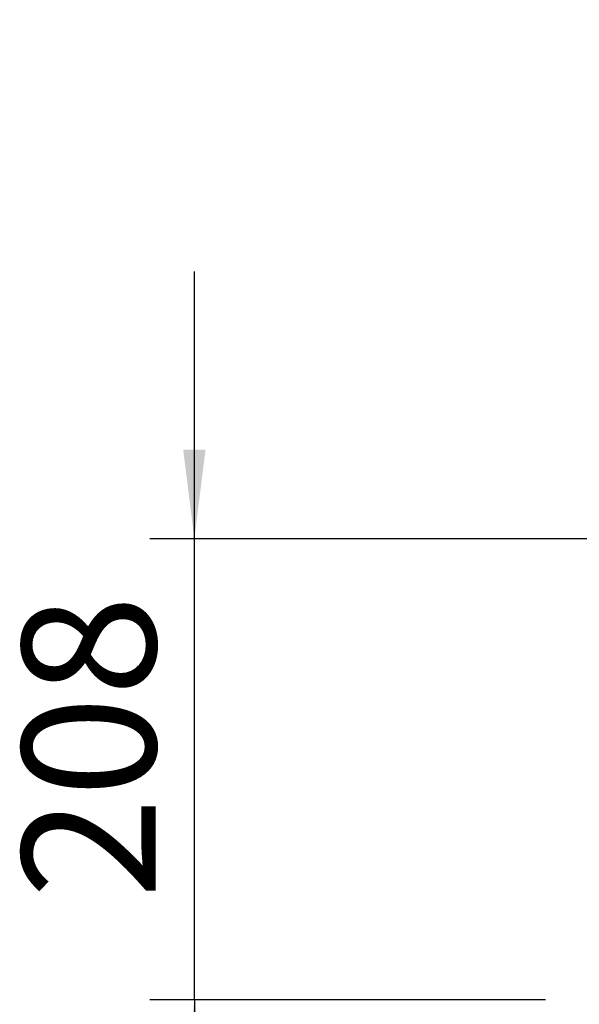
# Model space of a CAD drawing. Units: millimetres. Extents: x 423 to 4076, y 131 to 5783.
# Drawn here: x 2859 to 3111, y 3042 to 3484 of the extents above; entities that cross this region are included whole.
import ezdxf

# ---------------------------------------------------------------- set-up
doc = ezdxf.new("R2010")
doc.units = ezdxf.units.MM
doc.layers.add('DIM', color=10, linetype='Continuous')
doc.styles.add('SLDTEXTSTYLE4', font='TXT', dxfattribs={"width": 0.75})
doc.dimstyles.new('SLDDIMSTYLE1', dxfattribs={"dimtxt": 60, "dimasz": 40, "dimexe": 0, "dimexo": 0.0625, "dimgap": 15, "dimtad": 1, "dimdec": 0, "dimrnd": 1e-09, "dimzin": 12, "dimdsep": 46, "dimtxsty": 'SLDTEXTSTYLE4', "dimsah": 1, "dimcen": 0.09, "dimadec": 0, "dimazin": 3, "dimtfac": 1, "dimtmove": 0, "dimatfit": 0, "dimfxl": 0, "dimfrac": 2, "dimtolj": 1, "dimtzin": 12, "dimarcsym": 0})

# ---------------------------------------------------------------- blocks, each defined once
blk = doc.blocks.new('_D_15')
at = {"layer": 'DIM', "color": 1, "ltscale": 400}
for p, q in [((2937.72, 3250.66), (2937.72, 3370.66)), ((3157, 3250.66), (2917.72, 3250.66)), ((2937.72, 3043.74), (2937.72, 3250.66)), ((3095.32, 3043.74), (2917.72, 3043.74)), ((2937.72, 3043.74), (2937.72, 2923.74))]:
    blk.add_line(p, q, dxfattribs=at)
for points in [[(2937.72, 3250.66), (2942.72, 3290.66), (2932.72, 3290.66)], [(2937.72, 3043.74), (2932.72, 3003.74), (2942.72, 3003.74)]]:
    blk.add_solid(points, dxfattribs=at)
at = {"layer": 'DIM', "color": 1, "ltscale": 400, "insert": (2860.38, 3089.17), "char_height": 60, "attachment_point": 1, "rotation": 90, "style": 'SLDTEXTSTYLE4'}
blk.add_mtext('208', dxfattribs=at)
blk = doc.blocks.new('_D_16')
at = {"layer": 'DIM', "color": 1, "ltscale": 400}
for p, q in [((3115.32, 3059.74), (3115.32, 3630.07)), ((3145.32, 3165.24), (3145.32, 3630.07)), ((3115.32, 3610.07), (2968.88, 3610.07)), ((3115.32, 3610.07), (3145.32, 3610.07)), ((3145.32, 3610.07), (3265.32, 3610.07))]:
    blk.add_line(p, q, dxfattribs=at)
for points in [[(3115.32, 3610.07), (3075.32, 3615.07), (3075.32, 3605.07)], [(3145.32, 3610.07), (3185.32, 3605.07), (3185.32, 3615.07)]]:
    blk.add_solid(points, dxfattribs=at)
at = {"layer": 'DIM', "color": 1, "ltscale": 400, "insert": (2968.88, 3687.41), "char_height": 60, "attachment_point": 1, "style": 'SLDTEXTSTYLE4'}
blk.add_mtext('30', dxfattribs=at)

msp = doc.modelspace()

# ---------------------------------------------------------------- dimensions: what is measured, and where the dimension line sits
at = {"layer": 'DIM', "color": 1, "ltscale": 20}
dim = msp.add_linear_dim(base=(3145.32, 3610.07), p1=(3115.32, 3039.74), p2=(3145.32, 3145.24), dimstyle='SLDDIMSTYLE1', dxfattribs=at)
dim.commit()
dim.dimension.update_dxf_attribs({"geometry": '_D_16', "text_midpoint": (3013.21, 3610.07), "dimtype": 160})
dim = msp.add_linear_dim(base=(2937.72, 3250.66), p1=(3115.32, 3043.74), p2=(3177, 3250.66), angle=90, dimstyle='SLDDIMSTYLE1', dxfattribs=at)
dim.commit()
dim.dimension.update_dxf_attribs({"geometry": '_D_15', "text_midpoint": (2937.72, 3155.67), "dimtype": 160})

doc.saveas('drawing.dxf')
